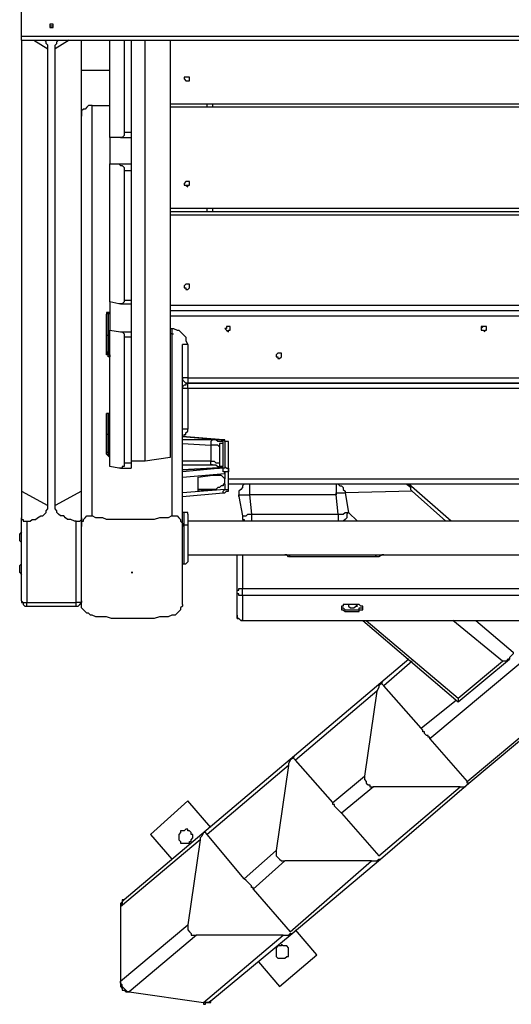
# Model space of a CAD drawing. Units: inches. Extents: x 520 to 638, y 275 to 413.
# Drawn here: x 557 to 562, y 303 to 313 of the extents above; entities that cross this region are included whole.
import ezdxf

# ---------------------------------------------------------------- set-up
doc = ezdxf.new("R2010")
doc.units = ezdxf.units.IN
doc.header["$MEASUREMENT"] = 0
doc.layers.add('Ebene 1', color=7, linetype='Continuous')

msp = doc.modelspace()

# ---------------------------------------------------------------- linework, layer by layer
at = {"layer": 'Ebene 1', "color": 7, "lineweight": 25, "true_color": 0xffffff}
for points in [[(556.7274, 312.8347), (556.7274, 313.2401)], [(557.0273, 312.9228), (557.0449, 312.9228), (557.0449, 312.9404), (557.0449, 312.958), (557.0273, 312.958), (557.0096, 312.958), (557.0096, 312.9404), (557.0096, 312.9228), (557.0273, 312.9228)], [(557.0096, 312.9404), (557.0096, 312.9404), (557.0273, 312.9404)], [(557.0273, 312.9404), (557.0449, 312.9404)], [(556.7274, 312.7992), (556.7274, 312.7992), (556.7274, 312.8167), (556.7274, 312.8347)], [(566.5346, 312.8347), (556.7274, 312.8347)], [(556.7274, 312.7992), (556.7274, 308.3013)], [(556.7274, 312.7992), (566.5346, 312.7992)], [(556.8509, 312.7992), (556.992, 312.711)], [(556.992, 312.711), (556.992, 312.7285), (556.992, 312.7465), (556.9744, 312.764), (556.9744, 312.7816), (556.9567, 312.7992)], [(557.2037, 312.7992), (557.0626, 312.711)], [(557.0626, 312.711), (557.0626, 312.7285), (557.0626, 312.7465), (557.0802, 312.764), (557.0802, 312.7816), (557.0978, 312.7992)], [(557.3272, 308.3013), (557.3272, 312.7992)], [(557.6094, 311.829), (557.6094, 312.7992)], [(557.7505, 312.7992), (557.7505, 311.8821)], [(557.8211, 312.7992), (557.8211, 311.8821)], [(557.9622, 308.6013), (557.9622, 312.7992)], [(558.2092, 312.7992), (558.2092, 308.6365)], [(556.992, 308.1603), (556.992, 312.711)], [(557.0626, 308.1603), (557.0626, 312.711)], [(557.3272, 312.4994), (557.6094, 312.4994)], [(558.3856, 312.3937), (558.3856, 312.3937), (558.4031, 312.3937), (558.4031, 312.4112), (558.4031, 312.4288), (558.3856, 312.4288), (558.3678, 312.4288), (558.3502, 312.4288), (558.3502, 312.4112), (558.3678, 312.3937), (558.3856, 312.3937)], [(558.3856, 312.3937), (558.3856, 312.3937), (558.4031, 312.3937), (558.4031, 312.4112), (558.4031, 312.4288), (558.3856, 312.4288), (558.3678, 312.4288), (558.3502, 312.4288), (558.3502, 312.4112), (558.3678, 312.3937), (558.3856, 312.3937)], [(558.2092, 312.1642), (565.053, 312.1642)], [(558.5795, 312.1291), (558.5795, 312.1642)], [(558.6324, 312.1642), (558.6324, 312.1291)], [(557.433, 312.1467), (557.4154, 312.1467), (557.3977, 312.1467), (557.3801, 312.1291), (557.3624, 312.1112), (557.3448, 312.1112), (557.3272, 312.0936), (557.3272, 312.0585), (557.3272, 312.0409)], [(557.433, 312.1467), (557.6094, 312.1467)], [(557.433, 308.0542), (557.433, 312.1467)], [(565.053, 312.1291), (558.2092, 312.1291)], [(557.7505, 311.8821), (557.7505, 311.8645), (557.7505, 311.8466), (557.7329, 311.829), (557.7151, 311.829), (557.6976, 311.829)], [(557.7505, 311.8821), (557.8211, 311.8821)], [(557.8211, 311.8821), (557.8211, 311.8645), (557.8211, 311.8466), (557.8211, 311.829)], [(557.6976, 311.829), (557.6094, 311.829)], [(557.6094, 311.829), (557.6094, 311.5644)], [(557.7151, 311.829), (557.8211, 311.829)], [(557.8211, 311.829), (557.8211, 311.582)], [(557.6094, 311.5644), (557.6976, 311.5644)], [(557.6094, 310.1888), (557.6094, 311.5644)], [(557.6976, 311.5644), (557.8211, 311.5644)], [(557.6976, 311.5644), (557.7151, 311.5469), (557.7329, 311.5469), (557.7505, 311.5293), (557.7505, 311.5117), (557.7505, 311.4938)], [(557.8211, 311.582), (557.8211, 311.5644)], [(557.8211, 311.5644), (557.8211, 311.5469), (557.8211, 311.5293), (557.8211, 311.5117), (557.8211, 311.4938)], [(557.8211, 311.4938), (557.7505, 311.4938)], [(557.7505, 311.4938), (557.7505, 310.2064)], [(557.8211, 311.4938), (557.8211, 310.2064)], [(558.3856, 311.3529), (558.3856, 311.3529), (558.4031, 311.3529), (558.4031, 311.3705), (558.4031, 311.3881), (558.3856, 311.3881), (558.3678, 311.3881), (558.3502, 311.3705), (558.3502, 311.3529), (558.3678, 311.3529), (558.3856, 311.3529)], [(558.3856, 311.3353), (558.3856, 311.3529), (558.4031, 311.3529), (558.4031, 311.3705), (558.4031, 311.3881), (558.3856, 311.3881), (558.3678, 311.3881), (558.3502, 311.3705), (558.3502, 311.3529), (558.3678, 311.3529), (558.3856, 311.3353)], [(558.2092, 311.1235), (565.053, 311.1235)], [(558.2092, 311.0883), (565.053, 311.0883)], [(558.5795, 311.0883), (558.5795, 311.1235)], [(558.6324, 311.1235), (558.6324, 311.0883)], [(565.053, 311.0528), (558.2092, 311.0528)], [(558.3856, 310.3122), (558.3856, 310.3122), (558.4031, 310.3297), (558.4031, 310.3473), (558.4031, 310.3652), (558.3856, 310.3652), (558.3678, 310.3652), (558.3502, 310.3473), (558.3502, 310.3297), (558.3678, 310.3297), (558.3678, 310.3122), (558.3856, 310.3122)], [(558.3856, 310.3122), (558.3856, 310.3122), (558.4031, 310.3297), (558.4031, 310.3473), (558.4031, 310.3652), (558.3856, 310.3652), (558.3678, 310.3652), (558.3502, 310.3473), (558.3502, 310.3297), (558.3678, 310.3297), (558.3678, 310.3122), (558.3856, 310.3122)], [(557.7505, 310.2064), (557.7505, 310.2064), (557.7505, 310.1888), (557.7329, 310.1709), (557.7151, 310.1709), (557.6976, 310.1709)], [(557.7505, 310.2064), (557.8211, 310.2064)], [(557.8211, 310.2064), (557.8211, 310.2064), (557.8211, 310.1888), (557.8211, 310.1709)], [(557.6976, 310.1709), (557.6094, 310.1888)], [(557.6094, 310.1888), (557.6094, 309.9063)], [(557.7151, 310.1709), (557.8211, 310.1709)], [(557.8211, 310.1709), (557.8211, 309.9242)], [(565.053, 310.1533), (558.2092, 310.1533)], [(565.053, 310.1006), (558.2092, 310.1006)], [(557.5918, 310.0827), (557.5918, 310.0827), (557.5741, 310.0827), (557.5741, 310.0651)], [(557.5741, 309.8536), (557.5741, 309.8888), (557.5741, 309.9063), (557.5741, 309.9418), (557.5741, 309.9594), (557.5741, 309.9769), (557.5741, 309.9945), (557.5741, 310.03), (557.5741, 310.0476), (557.5741, 310.0651)], [(557.5918, 309.8536), (557.5918, 309.8888), (557.5918, 309.9063), (557.5918, 309.9418), (557.5918, 309.9594), (557.5918, 309.9769), (557.5918, 310.0124), (557.5918, 310.03), (557.5918, 310.0476), (557.5918, 310.0651), (557.5918, 310.0827)], [(557.5918, 310.0827), (557.5918, 310.0827), (557.5918, 310.0651), (557.5918, 310.0476), (557.5918, 310.03), (557.5918, 310.0124), (557.5918, 309.9769), (557.5918, 309.9594), (557.5918, 309.9418), (557.5918, 309.9063), (557.5918, 309.8888), (557.5918, 309.8536)], [(557.5918, 310.0827), (557.5918, 310.0827)], [(557.6094, 310.0651), (557.6094, 310.0651), (557.6094, 310.0827), (557.5918, 310.0827)], [(565.053, 310.0476), (558.2092, 310.0476)], [(557.6094, 309.9063), (557.7151, 309.8888)], [(557.6094, 308.5483), (557.6094, 309.9063)], [(557.8211, 309.9242), (557.8211, 309.8888)], [(558.2092, 309.9242), (558.2267, 309.9242)], [(558.2267, 309.9242), (558.2267, 309.9063), (558.2267, 309.8888), (558.2267, 309.8712)], [(558.2267, 309.9242), (558.2443, 309.9242), (558.2796, 309.9063), (558.2974, 309.9063), (558.3149, 309.8888), (558.3325, 309.8712), (558.3502, 309.8536), (558.3678, 309.836), (558.3678, 309.8181), (558.3678, 309.8006), (558.3856, 309.7654)], [(558.7912, 309.8888), (558.7912, 309.9063), (558.8088, 309.9063), (558.8088, 309.9242), (558.8088, 309.9418), (558.7912, 309.9418), (558.7735, 309.9418), (558.7735, 309.9242), (558.7559, 309.9242), (558.7735, 309.9063), (558.7912, 309.8888)], [(558.7912, 309.8888), (558.7912, 309.9063), (558.8088, 309.9063), (558.8088, 309.9242), (558.8088, 309.9418), (558.7912, 309.9418), (558.7735, 309.9418), (558.7735, 309.9242), (558.7559, 309.9242), (558.7735, 309.9063), (558.7912, 309.8888)], [(561.3489, 309.8888), (561.3489, 309.9063), (561.3664, 309.9063), (561.3664, 309.9242), (561.3664, 309.9418), (561.3489, 309.9418), (561.3311, 309.9418), (561.3135, 309.9242), (561.3135, 309.9063), (561.3311, 309.9063), (561.3489, 309.8888)], [(561.3489, 309.8888), (561.3489, 309.9063), (561.3664, 309.9063), (561.3664, 309.9242), (561.3664, 309.9418), (561.3489, 309.9418), (561.3311, 309.9418), (561.3135, 309.9418), (561.3135, 309.9242), (561.3135, 309.9063), (561.3311, 309.9063), (561.3489, 309.8888)], [(557.5741, 309.6948), (557.5741, 309.8536)], [(557.5918, 309.8536), (557.5918, 309.8536), (557.5741, 309.8536)], [(557.5918, 309.8536), (557.5918, 309.6772)], [(557.5918, 309.6772), (557.5918, 309.8536)], [(557.5918, 309.8536), (557.5918, 309.8536)], [(557.5918, 309.8536), (557.5918, 309.8536), (557.6094, 309.8536)], [(557.7151, 309.8888), (557.8211, 309.8888)], [(557.7151, 309.8888), (557.7329, 309.8888), (557.7505, 309.8712), (557.7505, 309.8536), (557.7505, 309.836)], [(557.8211, 309.836), (557.7505, 309.836)], [(557.7505, 309.836), (557.7505, 308.5834)], [(557.8211, 309.8888), (557.8211, 309.8888), (557.8211, 309.8712), (557.8211, 309.8536), (557.8211, 309.836)], [(557.8211, 309.836), (557.8211, 308.5834)], [(558.2267, 309.8712), (558.2092, 309.8712)], [(558.2267, 309.8712), (558.2443, 309.8712)], [(558.2267, 309.8712), (558.2267, 308.0542)], [(558.3325, 307.9485), (558.3325, 309.7654)], [(558.3856, 309.7654), (558.3678, 309.7654), (558.3502, 309.7654), (558.3325, 309.7654)], [(558.3856, 309.7654), (558.3856, 309.4302)], [(557.6094, 309.6417), (557.6094, 309.6417), (557.5918, 309.6417), (557.5918, 309.6597), (557.5741, 309.6597), (557.5741, 309.6772), (557.5741, 309.6948)], [(557.5741, 309.6948), (557.5741, 309.6772), (557.5918, 309.6772)], [(557.5918, 309.6772), (557.5918, 309.6772), (557.6094, 309.6772), (557.6094, 309.6948)], [(557.5918, 309.6772), (557.5918, 309.6772), (557.5918, 309.6597), (557.6094, 309.6597), (557.6094, 309.6417)], [(557.6094, 309.6597), (557.6094, 309.6597), (557.6094, 309.6772), (557.5918, 309.6772)], [(559.3026, 309.6242), (559.3026, 309.6242), (559.3204, 309.6417), (559.3204, 309.6597), (559.3204, 309.6772), (559.3026, 309.6772), (559.2851, 309.6772), (559.2675, 309.6597), (559.2675, 309.6417), (559.2851, 309.6417), (559.2851, 309.6242), (559.3026, 309.6242)], [(559.3026, 309.6242), (559.3026, 309.6242), (559.3204, 309.6417), (559.3204, 309.6597), (559.3204, 309.6772), (559.3026, 309.6772), (559.2851, 309.6772), (559.2675, 309.6597), (559.2675, 309.6417), (559.2851, 309.6417), (559.2851, 309.6242), (559.3026, 309.6242)], [(558.3325, 309.4302), (558.3325, 309.4302), (558.3325, 309.4126), (558.3502, 309.3951), (558.3678, 309.3772), (558.3856, 309.3772)], [(558.3856, 309.4302), (558.3678, 309.4302), (558.3502, 309.4302), (558.3325, 309.4302)], [(558.3856, 309.4302), (558.3856, 309.4302), (558.3856, 309.4126), (558.3856, 309.3951), (558.3856, 309.3772)], [(558.3856, 309.4302), (564.8766, 309.4302)], [(558.3856, 309.3772), (558.3678, 309.3772), (558.3678, 309.3596), (558.3502, 309.3596), (558.3325, 309.342), (558.3325, 309.3244)], [(558.3856, 309.3244), (558.3678, 309.3244), (558.3502, 309.3244), (558.3325, 309.3244)], [(558.3856, 309.3772), (558.3678, 309.3772)], [(558.3678, 309.3772), (558.3678, 309.3772)], [(558.3678, 309.3772), (558.3678, 309.3772)], [(558.3856, 309.3772), (564.8766, 309.3772)], [(558.3856, 309.3244), (558.3856, 309.3244), (558.3856, 309.342), (558.3856, 309.3596), (558.3856, 309.3772)], [(564.8766, 309.3772), (558.3856, 309.3772)], [(558.3856, 309.3244), (558.3856, 308.9186)], [(564.8766, 309.3244), (558.3856, 309.3244)], [(557.5741, 308.8659), (557.5741, 308.8835), (557.5741, 308.9186), (557.5741, 308.9362), (557.5741, 308.9541), (557.5741, 308.9892), (557.5741, 309.0068), (557.5741, 309.0244), (557.5741, 309.0423), (557.5741, 309.0599), (557.5741, 309.0774)], [(557.5918, 309.0774), (557.5918, 309.0774), (557.5741, 309.0774)], [(557.5918, 309.0774), (557.5918, 309.0774), (557.5918, 309.0599), (557.5918, 309.0423), (557.5918, 309.0244), (557.5918, 309.0068), (557.5918, 308.9892), (557.5918, 308.9541), (557.5918, 308.9362), (557.5918, 308.9186), (557.5918, 308.8835), (557.5918, 308.8659)], [(557.5918, 308.8659), (557.5918, 308.8835), (557.5918, 308.9186), (557.5918, 308.9362), (557.5918, 308.9541), (557.5918, 308.9892), (557.5918, 309.0068), (557.5918, 309.0244), (557.5918, 309.0423), (557.5918, 309.0599), (557.5918, 309.0774)], [(557.5918, 309.0774), (557.5918, 309.0774)], [(557.6094, 309.0774), (557.6094, 309.0774), (557.5918, 309.0774)], [(558.3325, 308.848), (558.3502, 308.848), (558.3502, 308.8659), (558.3678, 308.8659), (558.3678, 308.8835), (558.3856, 308.901), (558.3856, 308.9186)], [(558.3856, 308.9186), (558.3678, 308.9186), (558.3502, 308.9186), (558.3325, 308.9186)], [(557.5741, 308.6895), (557.5741, 308.8659)], [(557.5918, 308.8659), (557.5918, 308.8659), (557.5741, 308.8659)], [(557.5918, 308.6895), (557.5918, 308.8659)], [(557.5918, 308.8659), (557.5918, 308.6895)], [(557.5918, 308.8659), (557.5918, 308.8659)], [(557.5918, 308.8659), (557.5918, 308.8659), (557.6094, 308.8659)], [(558.3325, 308.848), (558.7206, 308.8128)], [(558.7383, 308.8128), (558.3325, 308.848)], [(558.6324, 308.8128), (558.3325, 308.8128)], [(558.3325, 308.7777), (558.6148, 308.7598)], [(558.6324, 308.8128), (558.6324, 308.8128), (558.6148, 308.7953), (558.6148, 308.7777), (558.6148, 308.7598)], [(558.6148, 308.7598), (558.6148, 308.6013)], [(558.703, 308.7422), (558.703, 308.7422), (558.6853, 308.7598), (558.6677, 308.7598), (558.6501, 308.7598), (558.6324, 308.7598), (558.6148, 308.7598)], [(558.7383, 308.7777), (558.7383, 308.7953), (558.7206, 308.7953), (558.703, 308.7953), (558.6853, 308.7953), (558.6677, 308.8128), (558.6501, 308.8128), (558.6324, 308.8128)], [(558.7383, 308.7777), (558.7383, 308.7777), (558.7206, 308.7777), (558.703, 308.7777), (558.703, 308.7598), (558.703, 308.7422)], [(558.703, 308.7422), (558.703, 308.5307)], [(558.7206, 308.8128), (558.7383, 308.8128)], [(558.7206, 308.8128), (558.7383, 308.8128), (558.7559, 308.7953)], [(558.7912, 308.7598), (558.7912, 308.7598), (558.7912, 308.7777), (558.7912, 308.7953), (558.7735, 308.7953), (558.7559, 308.7953), (558.7559, 308.8128), (558.7383, 308.8128)], [(558.7383, 308.5483), (558.7383, 308.7777)], [(558.7912, 308.7598), (558.7912, 308.7598), (558.7912, 308.7777), (558.7912, 308.7953), (558.7735, 308.7953), (558.7559, 308.7953)], [(558.7559, 308.7953), (558.7559, 308.5483)], [(558.7912, 308.4952), (558.7912, 308.7598)], [(557.6094, 308.6365), (557.6094, 308.6365), (557.5918, 308.654), (557.5741, 308.6716), (557.5741, 308.6895)], [(557.5741, 308.6895), (557.5741, 308.6895), (557.5918, 308.6895)], [(557.5918, 308.6895), (557.5918, 308.6716), (557.5918, 308.654), (557.6094, 308.654)], [(557.6094, 308.654), (557.6094, 308.6716), (557.5918, 308.6716), (557.5918, 308.6895)], [(557.5918, 308.6895), (557.5918, 308.6895), (557.6094, 308.6895)], [(558.2092, 308.6365), (557.9622, 308.6013)], [(557.6976, 308.5307), (557.6094, 308.5483)], [(557.7505, 308.5834), (557.7505, 308.5834), (557.7505, 308.5658), (557.7505, 308.5483), (557.7329, 308.5483), (557.7329, 308.5307), (557.7151, 308.5307), (557.6976, 308.5307)], [(557.7151, 308.5307), (557.8211, 308.5307)], [(557.7505, 308.5834), (557.8211, 308.5834)], [(557.9622, 308.6013), (557.8211, 308.6013)], [(557.8211, 308.5834), (557.8211, 308.5658), (557.8211, 308.5483), (557.8211, 308.5307)], [(558.6148, 308.6013), (558.3325, 308.6013)], [(558.3325, 308.5658), (558.6324, 308.5658)], [(558.3325, 308.5131), (558.6324, 308.5307)], [(558.7206, 308.5307), (558.3325, 308.4952)], [(558.6324, 308.5307), (558.3325, 308.5131)], [(558.6324, 308.5658), (558.6324, 308.5658), (558.6148, 308.5658), (558.6148, 308.5834), (558.6148, 308.6013)], [(558.6148, 308.6013), (558.6324, 308.6013), (558.6501, 308.6013), (558.6677, 308.5834), (558.6853, 308.5834), (558.703, 308.5834)], [(558.6324, 308.5658), (558.6324, 308.5658), (558.6501, 308.5658), (558.6677, 308.5658), (558.6853, 308.5483), (558.703, 308.5483)], [(558.6324, 308.5307), (558.6501, 308.5307), (558.6677, 308.5307), (558.6853, 308.5307), (558.703, 308.5307), (558.7206, 308.5483), (558.7383, 308.5483)], [(558.7206, 308.5483), (558.7206, 308.5483), (558.703, 308.5483), (558.703, 308.5307), (558.6853, 308.5307), (558.6677, 308.5307), (558.6501, 308.5307), (558.6324, 308.5307)], [(558.6324, 308.5307), (558.6324, 308.5307)], [(558.7383, 308.5483), (558.7383, 308.5483), (558.7206, 308.5483), (558.703, 308.5483)], [(558.7559, 308.5483), (558.7559, 308.5307), (558.7383, 308.5307), (558.7206, 308.5307)], [(558.7559, 308.4776), (558.7559, 308.4952), (558.7383, 308.4952), (558.7383, 308.5131), (558.7383, 308.5307), (558.7206, 308.5307)], [(558.7559, 308.5483), (558.7735, 308.5307), (558.7912, 308.5307), (558.7912, 308.5131), (558.7912, 308.4952)], [(558.3325, 308.4425), (558.7559, 308.4776)], [(558.4913, 308.4425), (558.6324, 308.4601)], [(558.4913, 308.3013), (558.4913, 308.4425)], [(558.6324, 308.4601), (558.6501, 308.4601), (558.6677, 308.4601), (558.6853, 308.4601), (558.703, 308.4601), (558.7206, 308.4601), (558.7383, 308.4425), (558.7559, 308.4249)], [(558.7912, 308.4952), (558.7912, 308.4952), (558.7735, 308.4952), (558.7559, 308.4952), (558.7559, 308.4776)], [(558.7559, 308.4776), (558.7559, 308.4249)], [(558.7559, 308.407), (558.7559, 308.407), (558.7559, 308.4249)], [(558.7912, 308.3367), (558.7912, 308.4952)], [(558.7912, 308.4249), (564.4532, 308.4249)], [(558.7559, 308.3719), (558.7383, 308.3719), (558.7383, 308.3543), (558.7206, 308.3543), (558.703, 308.3367), (558.6853, 308.3367), (558.6677, 308.3188), (558.6501, 308.3188), (558.6324, 308.3188)], [(558.7383, 308.2837), (558.7383, 308.2837), (558.7559, 308.2837), (558.7735, 308.3013), (558.7912, 308.3013), (558.7912, 308.3188), (558.7912, 308.3367)], [(558.7559, 308.3719), (558.7559, 308.3894), (558.7559, 308.407)], [(558.7559, 308.3719), (558.7559, 308.3188)], [(558.7559, 308.3188), (558.7559, 308.3188), (558.7735, 308.3188), (558.7912, 308.3188), (558.7912, 308.3367)], [(564.4532, 308.3719), (558.7912, 308.3719)], [(559.0029, 308.3719), (558.9676, 308.3719), (558.9499, 308.3719), (558.9323, 308.3543), (558.9323, 308.3367), (558.9147, 308.3188), (558.897, 308.3013), (558.897, 308.2837), (558.897, 308.2661)], [(559.0029, 308.3719), (559.0029, 308.3719)], [(559.0029, 308.3719), (559.0029, 308.3719)], [(559.0029, 308.3719), (559.0029, 308.3719), (559.0029, 308.3543), (559.0029, 308.3367), (559.0029, 308.3188), (559.0029, 308.3013), (559.0029, 308.2837), (559.0029, 308.2661)], [(559.0029, 308.3719), (559.0029, 308.3719)], [(559.8671, 308.3719), (559.8671, 308.3719), (559.8671, 308.3543), (559.8671, 308.3367), (559.8671, 308.3188), (559.8671, 308.3013), (559.8671, 308.2661)], [(559.8849, 308.3719), (559.8849, 308.3719), (559.9024, 308.3543), (559.92, 308.3543), (559.9377, 308.3367), (559.9377, 308.3188), (559.9553, 308.3013), (559.9553, 308.2837)], [(560.5727, 308.3719), (560.5904, 308.3543), (560.608, 308.3367), (560.608, 308.3188), (560.6256, 308.3013)], [(560.5904, 308.3719), (560.5904, 308.3719), (560.5727, 308.3719)], [(560.5904, 308.3719), (560.5904, 308.3543), (560.608, 308.3543), (560.608, 308.3367), (560.608, 308.3188), (560.6256, 308.3013)], [(561.0136, 308.0015), (560.5904, 308.3719)], [(556.7274, 308.3013), (556.7274, 308.2837), (556.7274, 308.2661), (556.7274, 308.2485), (556.7274, 308.2131), (556.7274, 308.1955), (556.7274, 308.1779), (556.7274, 308.1424), (556.7274, 308.1249), (556.7274, 308.0897), (556.7274, 308.0722), (556.7274, 308.0542), (556.7274, 308.0367)], [(556.7274, 308.3013), (556.992, 308.1603)], [(557.3272, 308.3013), (557.0626, 308.1603)], [(557.3272, 308.0367), (557.3272, 308.0542), (557.3272, 308.0722), (557.3272, 308.0897), (557.3272, 308.1249), (557.3272, 308.1424), (557.3272, 308.1779), (557.3272, 308.1955), (557.3272, 308.2131), (557.3272, 308.2485), (557.3272, 308.2661), (557.3272, 308.2837), (557.3272, 308.3013)], [(558.7559, 308.3188), (558.3325, 308.2837)], [(558.3325, 308.2485), (558.7383, 308.2837)], [(558.6324, 308.3188), (558.4913, 308.3188)], [(558.6324, 308.3188), (558.4913, 308.3013)], [(558.7383, 308.2837), (558.7383, 308.2837), (558.7383, 308.3013), (558.7559, 308.3188)], [(558.897, 308.2485), (558.897, 308.2485), (558.897, 308.2661), (558.9147, 308.2661), (558.9323, 308.2661), (558.9499, 308.2661), (558.9852, 308.2661), (559.0029, 308.2661)], [(558.897, 308.2661), (558.897, 308.2661), (558.897, 308.2485)], [(558.897, 308.2485), (558.9323, 308.0542)], [(559.8671, 308.2661), (559.0029, 308.2661)], [(559.0029, 308.2661), (559.0205, 308.0722)], [(559.8671, 308.2661), (559.8671, 308.2837), (559.8849, 308.2837), (559.9024, 308.2837), (559.92, 308.2837), (559.9377, 308.2837), (559.9553, 308.2837)], [(559.8849, 308.0722), (559.8671, 308.2661)], [(560.6256, 308.3013), (559.9553, 308.2837)], [(559.9553, 308.2837), (559.9906, 308.0897)], [(560.9608, 308.0015), (560.6256, 308.3013)], [(556.7803, 308.0015), (556.8156, 308.0015), (556.8332, 308.0191), (556.8685, 308.0191), (556.8862, 308.0367), (556.9214, 308.0542), (556.9391, 308.0542), (556.9567, 308.0722), (556.9744, 308.0897), (556.9744, 308.1073), (556.992, 308.1249), (556.992, 308.1424), (556.992, 308.1603)], [(557.2742, 308.0015), (557.2566, 308.0015), (557.2213, 308.0191), (557.186, 308.0191), (557.1684, 308.0367), (557.1508, 308.0542), (557.1155, 308.0542), (557.0978, 308.0722), (557.0802, 308.0897), (557.0802, 308.1073), (557.0626, 308.1249), (557.0626, 308.1424), (557.0626, 308.1603)], [(556.7274, 307.2078), (556.7274, 308.0367)], [(556.7274, 308.0367), (556.7274, 308.0191), (556.745, 308.0191), (556.745, 308.0015), (556.7627, 308.0015), (556.7803, 308.0015)], [(557.2742, 308.0015), (557.2919, 308.0015), (557.3095, 308.0015), (557.3272, 308.0191), (557.3272, 308.0367)], [(557.3272, 307.9485), (557.3272, 307.966), (557.3272, 308.0015), (557.3448, 308.0015), (557.3448, 308.0191), (557.3624, 308.0367), (557.3801, 308.0542), (557.3977, 308.0542), (557.433, 308.0542)], [(557.3272, 308.0367), (557.3272, 307.984)], [(558.2267, 308.0542), (558.2267, 308.0542), (558.1914, 308.0367), (558.1385, 308.0367), (558.1032, 308.0367), (558.0503, 308.0191), (557.9975, 308.0191), (557.9446, 308.0191), (557.8915, 308.0191), (557.8211, 308.0191), (557.7505, 308.0191), (557.68, 308.0191), (557.6269, 308.0191), (557.5741, 308.0191), (557.5388, 308.0367), (557.4683, 308.0367), (557.433, 308.0542)], [(558.2267, 308.0542), (558.2443, 308.0542), (558.262, 308.0542), (558.2796, 308.0542), (558.2974, 308.0367), (558.3149, 308.0191), (558.3149, 308.0015), (558.3325, 307.984), (558.3325, 307.9485)], [(558.3502, 308.0897), (558.3325, 308.0897)], [(558.3502, 308.0897), (558.3325, 308.0897)], [(558.3502, 308.0897), (558.3502, 308.0897)], [(558.3856, 308.0722), (558.3856, 308.0722), (558.3856, 308.0897), (558.3678, 308.0897), (558.3502, 308.0897)], [(558.3502, 307.966), (558.3502, 308.0897)], [(558.3856, 308.0722), (558.3856, 308.0897), (558.3678, 308.0897), (558.3502, 308.0897)], [(558.3856, 308.0722), (558.3856, 308.0722)], [(558.3856, 308.0722), (558.3856, 307.9485)], [(558.9323, 308.0542), (558.9323, 308.0542), (558.9499, 308.0542), (558.9676, 308.0542), (558.9852, 308.0722), (559.0029, 308.0722), (559.0205, 308.0722)], [(558.9323, 308.0542), (558.9323, 308.0542), (558.9323, 308.0367), (558.9323, 308.0191), (558.9499, 308.0191), (558.9499, 308.0015)], [(559.0205, 308.0722), (559.0205, 308.0542), (559.0205, 308.0367), (559.0205, 308.0191), (559.0205, 308.0015)], [(559.0205, 308.0722), (559.8849, 308.0722)], [(559.8849, 308.0722), (559.9024, 308.0722), (559.92, 308.0722), (559.9377, 308.0722), (559.9553, 308.0897), (559.9731, 308.0897), (559.9906, 308.0897)], [(559.8849, 308.0722), (559.8849, 308.0542), (559.8849, 308.0367), (559.8849, 308.0191), (559.8849, 308.0015)], [(559.9906, 308.0897), (559.9731, 308.0722), (559.9731, 308.0542), (559.9731, 308.0367), (559.9553, 308.0191), (559.9377, 308.0015)], [(559.9906, 308.0897), (560.0788, 308.0015)], [(556.7803, 308.0015), (556.7803, 307.1902)], [(557.2742, 307.1902), (557.2742, 308.0015)], [(557.3272, 307.984), (557.3272, 307.9485)], [(557.3272, 307.1723), (557.3272, 307.1723), (557.3272, 307.1902), (557.3272, 307.2253), (557.3272, 307.2784), (557.3272, 307.3135), (557.3272, 307.3666), (557.3272, 307.4017), (557.3272, 307.4724), (557.3272, 307.5251), (557.3272, 307.5957), (557.3272, 307.6663), (557.3272, 307.7194), (557.3272, 307.7721), (557.3272, 307.8251), (557.3272, 307.8958), (557.3272, 307.9485)], [(558.3325, 307.966), (558.3502, 307.966)], [(558.3325, 307.1723), (558.3325, 307.1723), (558.3325, 307.1902), (558.3325, 307.2253), (558.3325, 307.2784), (558.3325, 307.3135), (558.3325, 307.3666), (558.3325, 307.4017), (558.3325, 307.4724), (558.3325, 307.5251), (558.3325, 307.5957), (558.3325, 307.6663), (558.3325, 307.7194), (558.3325, 307.7721), (558.3325, 307.8251), (558.3325, 307.8958), (558.3325, 307.9485)], [(558.3502, 307.5781), (558.3502, 307.5781), (558.3502, 307.5957), (558.3502, 307.6133), (558.3502, 307.6312), (558.3502, 307.6487), (558.3502, 307.6839), (558.3502, 307.7015), (558.3502, 307.7369), (558.3502, 307.7545), (558.3502, 307.7897), (558.3502, 307.8076), (558.3502, 307.8427), (558.3502, 307.8603), (558.3502, 307.8778), (558.3502, 307.9133), (558.3502, 307.9309), (558.3502, 307.9485), (558.3502, 307.966)], [(558.3502, 307.966), (558.3678, 307.966), (558.3856, 307.966), (558.3856, 307.9485)], [(564.8766, 308.0015), (558.3856, 308.0015)], [(558.3856, 307.9485), (558.3856, 307.9485), (558.3856, 307.9309), (558.3856, 307.9133), (558.3856, 307.8958), (558.3856, 307.8778), (558.3856, 307.8427), (558.3856, 307.8251), (558.3856, 307.7897), (558.3856, 307.7721), (558.3856, 307.7369), (558.3856, 307.7194), (558.3856, 307.7015), (558.3856, 307.6663), (558.3856, 307.6487), (558.3856, 307.6312), (558.3856, 307.6133), (558.3856, 307.5957)], [(556.7274, 307.8958), (556.7099, 307.8778)], [(556.7099, 307.8076), (556.7099, 307.8076), (556.7099, 307.8251), (556.7099, 307.8427), (556.7099, 307.8603), (556.7099, 307.8778)], [(556.7099, 307.8076), (556.7274, 307.7897)], [(558.3856, 307.6663), (564.8766, 307.6663)], [(558.8794, 307.3135), (558.8794, 307.6663)], [(558.9323, 307.6663), (558.9323, 307.3311)], [(559.4086, 307.6487), (559.3908, 307.6487), (559.3733, 307.6663), (559.3557, 307.6663)], [(559.3908, 307.6663), (559.4086, 307.6487)], [(560.2728, 307.6487), (559.4086, 307.6487)], [(560.2728, 307.6487), (560.2552, 307.6663)], [(560.3434, 307.6663), (560.3258, 307.6663), (560.2905, 307.6487), (560.2728, 307.6487)], [(556.7274, 307.5781), (556.7099, 307.5606)], [(556.7099, 307.4899), (556.7099, 307.4899), (556.7099, 307.5075), (556.7099, 307.5251), (556.7099, 307.543), (556.7099, 307.5606)], [(558.3325, 307.5781), (558.3502, 307.5781)], [(558.3502, 307.5781), (558.3678, 307.5781), (558.3856, 307.5957)], [(556.7099, 307.4899), (556.7274, 307.4724)], [(558.8794, 307.3135), (558.8794, 307.3135), (558.897, 307.3135), (558.897, 307.3311), (558.9147, 307.3311), (558.9323, 307.3311)], [(558.8794, 307.0665), (558.8794, 307.3135)], [(558.9323, 307.2605), (558.9147, 307.2605), (558.897, 307.2605), (558.897, 307.2784), (558.8794, 307.2784), (558.8794, 307.296), (558.8794, 307.3135)], [(558.9323, 307.3311), (564.3297, 307.3311)], [(558.9323, 307.2605), (558.9323, 307.2605), (558.9323, 307.2784), (558.9323, 307.296), (558.9323, 307.3135), (558.9323, 307.3311)], [(558.9323, 307.2605), (558.9323, 307.0138)], [(564.3297, 307.2605), (558.9323, 307.2605)], [(556.7274, 307.2078), (556.7274, 307.2078), (556.745, 307.1902), (556.7627, 307.1902), (556.7803, 307.1902)], [(556.7274, 307.2078), (556.7274, 307.2078), (556.7274, 307.1902), (556.745, 307.1902), (556.745, 307.1723), (556.7627, 307.1547), (556.7803, 307.1547)], [(556.7803, 307.1547), (556.7803, 307.1547), (556.7803, 307.1723), (556.7803, 307.1902)], [(556.7803, 307.1902), (557.2742, 307.1902)], [(556.7803, 307.1547), (557.2742, 307.1547)], [(557.3272, 307.2078), (557.3272, 307.2078), (557.3272, 307.1902), (557.3095, 307.1902), (557.2919, 307.1902), (557.2742, 307.1902)], [(557.2742, 307.1547), (557.2919, 307.1547), (557.3095, 307.1723), (557.3272, 307.1902), (557.3272, 307.2078)], [(557.2742, 307.1547), (557.2742, 307.1547), (557.2742, 307.1723), (557.2742, 307.1902)], [(557.433, 307.0665), (557.4154, 307.0665), (557.3977, 307.0841), (557.3801, 307.0841), (557.3624, 307.102), (557.3448, 307.1196), (557.3272, 307.1372), (557.3272, 307.1723)], [(558.3325, 307.1723), (558.3325, 307.1547), (558.3149, 307.1372), (558.3149, 307.1196), (558.2974, 307.102), (558.2796, 307.0841), (558.262, 307.0665), (558.2267, 307.0665)], [(559.92, 307.1372), (559.92, 307.1372), (559.92, 307.1196), (559.9377, 307.1196), (559.9553, 307.102), (559.9731, 307.102), (559.9906, 307.102), (560.0082, 307.102), (560.0259, 307.102), (560.0612, 307.102), (560.0788, 307.102), (560.0964, 307.102), (560.0964, 307.1196), (560.1141, 307.1196), (560.1317, 307.1196), (560.1317, 307.1372), (560.1317, 307.1547), (560.1141, 307.1547), (560.0964, 307.1723), (560.0788, 307.1723), (560.0612, 307.1723), (560.0259, 307.1723), (560.0082, 307.1723), (559.9906, 307.1723), (559.9731, 307.1723), (559.9553, 307.1723), (559.9377, 307.1723), (559.9377, 307.1547), (559.92, 307.1547), (559.92, 307.1372)], [(559.92, 307.1547), (559.92, 307.1372), (559.9377, 307.1372), (559.9553, 307.1196), (559.9731, 307.1196), (559.9906, 307.1196), (560.0082, 307.1196), (560.0259, 307.1196), (560.0612, 307.1196), (560.0788, 307.1196), (560.0964, 307.1196), (560.0964, 307.1372), (560.1141, 307.1372), (560.1317, 307.1372), (560.1317, 307.1547)], [(559.9906, 307.1547), (559.9906, 307.1547), (560.0082, 307.1372), (560.0259, 307.1372), (560.0435, 307.1372), (560.0612, 307.1547), (560.0788, 307.1547), (560.0612, 307.1723), (560.0435, 307.1723), (560.0259, 307.1723), (560.0082, 307.1723), (559.9906, 307.1723), (559.9906, 307.1547)], [(558.2267, 307.0665), (558.2267, 307.0665), (558.1914, 307.049), (558.1385, 307.049), (558.1032, 307.049), (558.0503, 307.0314), (557.9975, 307.0314), (557.9446, 307.0314), (557.8915, 307.0314), (557.8211, 307.0314), (557.7505, 307.0314), (557.68, 307.0314), (557.6269, 307.0314), (557.5741, 307.049), (557.5388, 307.049), (557.4683, 307.049), (557.433, 307.0665)], [(558.9323, 307.0138), (558.9147, 307.0138), (558.897, 307.0314), (558.8794, 307.0314), (558.8794, 307.049), (558.8794, 307.0665)], [(558.8794, 307.0665), (558.8794, 307.049), (558.8794, 307.0314), (558.897, 307.0314), (558.9147, 307.0138), (558.9323, 307.0138)], [(558.9323, 307.0138), (558.9323, 307.0138)], [(558.9323, 307.0138), (564.3297, 307.0138)], [(558.9323, 307.0138), (564.3297, 307.0138)], [(560.1317, 307.0138), (561.0843, 306.2022)], [(560.167, 307.0138), (561.0843, 306.2376)], [(562.2131, 307.0138), (560.8019, 305.8318)], [(561.5252, 306.608), (561.0314, 307.0138)], [(561.1725, 305.4084), (563.095, 307.0138)], [(561.19, 305.3908), (563.1303, 307.0138)], [(561.2607, 307.0138), (561.631, 306.6962)], [(561.631, 306.6962), (561.631, 306.6786), (561.6134, 306.661), (561.5957, 306.6431), (561.5957, 306.6256), (561.5781, 306.6256), (561.5606, 306.608), (561.5428, 306.608), (561.5252, 306.608)], [(560.5904, 306.6256), (557.7505, 304.2267)], [(560.6256, 306.608), (560.3434, 306.361)], [(561.0843, 306.2022), (561.5957, 306.6256)], [(561.0843, 306.2376), (561.5252, 306.608)], [(560.3258, 306.3965), (560.3081, 306.3785), (560.2905, 306.361), (560.2905, 306.3434), (560.2728, 306.3083)], [(560.3434, 306.361), (560.3258, 306.3785), (560.3258, 306.3965)], [(560.7138, 305.9376), (560.3434, 306.361)], [(560.2728, 306.3083), (559.4615, 305.6203)], [(560.2728, 306.3083), (560.1494, 305.4615)], [(560.7138, 305.9376), (561.0665, 306.2201)], [(561.0843, 306.2376), (561.0843, 306.2376), (561.0843, 306.2201), (561.0843, 306.2022)], [(560.8019, 305.8318), (560.8019, 305.8318), (560.8019, 305.8494), (560.7844, 305.8494), (560.7844, 305.8673), (560.7668, 305.8673), (560.7491, 305.8849), (560.7491, 305.9024), (560.7315, 305.9024), (560.7315, 305.92), (560.7138, 305.9376)], [(560.8019, 305.8318), (561.1725, 305.4084)], [(559.4439, 305.6554), (559.4261, 305.6378), (559.4086, 305.6203), (559.3908, 305.5848), (559.3908, 305.5672)], [(559.4615, 305.6203), (559.4439, 305.6378), (559.4439, 305.6554)], [(559.8318, 305.1969), (559.4615, 305.6203)], [(559.3908, 305.5672), (558.5795, 304.8792)], [(559.3908, 305.5672), (559.2675, 304.7208)], [(559.8318, 305.1969), (560.1494, 305.4615)], [(560.1494, 305.4615), (560.1494, 305.4439), (560.1494, 305.4263), (560.167, 305.4084), (560.167, 305.3908), (560.1846, 305.3733), (560.2023, 305.3733), (560.2023, 305.3557), (560.2199, 305.3557), (560.2376, 305.3557)], [(560.3081, 304.6326), (561.19, 305.3908)], [(561.1018, 305.3557), (561.1372, 305.3557), (561.1547, 305.3557), (561.1725, 305.3733), (561.19, 305.3908)], [(561.19, 305.3908), (561.19, 305.3908), (561.1725, 305.3908), (561.1725, 305.4084)], [(560.2376, 305.3557), (559.92, 305.0911)], [(561.1018, 305.3557), (560.2376, 305.3557)], [(560.2905, 304.6677), (561.1018, 305.3557)], [(558.3856, 305.2144), (558.015, 304.8792)], [(558.6148, 304.9499), (558.3856, 305.2144)], [(559.92, 305.0911), (559.92, 305.0911), (559.9024, 305.1087), (559.8849, 305.1263), (559.8671, 305.1438), (559.8495, 305.1617), (559.8495, 305.1793), (559.8318, 305.1793), (559.8318, 305.1969)], [(559.92, 305.0911), (560.2905, 304.6677)], [(558.3149, 304.9147), (558.3149, 304.8972), (558.2974, 304.8792), (558.2974, 304.8617), (558.2974, 304.8441), (558.2974, 304.8265), (558.3149, 304.809), (558.3149, 304.791), (558.3325, 304.791), (558.3502, 304.791), (558.3678, 304.791), (558.3856, 304.791), (558.4031, 304.791), (558.4031, 304.809), (558.4207, 304.809), (558.4207, 304.8265), (558.4384, 304.8441), (558.4384, 304.8617), (558.4384, 304.8792), (558.4207, 304.8792), (558.4207, 304.8972), (558.4031, 304.9147), (558.3856, 304.9147), (558.3856, 304.9323), (558.3678, 304.9323), (558.3502, 304.9147), (558.3325, 304.9147), (558.3149, 304.9147)], [(558.5619, 304.8972), (558.5442, 304.8972), (558.5266, 304.8617), (558.5089, 304.8441), (558.5089, 304.8265)], [(558.5795, 304.8792), (558.5619, 304.8972)], [(558.5089, 304.8265), (557.7151, 304.1561)], [(558.015, 304.8792), (558.2267, 304.6326)], [(558.5089, 304.8265), (558.3856, 303.9797)], [(558.9499, 304.4383), (558.5795, 304.8792)], [(558.9499, 304.4383), (559.2675, 304.7208)], [(559.2675, 304.7208), (559.2675, 304.7028), (559.2675, 304.6853), (559.2675, 304.6677), (559.2851, 304.6501), (559.3026, 304.6326), (559.3204, 304.6147), (559.338, 304.6147), (559.3557, 304.6147)], [(559.3557, 304.6147), (559.0381, 304.3325)], [(560.2199, 304.6147), (559.3557, 304.6147)], [(559.4086, 303.9091), (560.2199, 304.6147)], [(559.4261, 303.8915), (560.3081, 304.6326)], [(560.2199, 304.6147), (560.2552, 304.6147), (560.2728, 304.6147), (560.2905, 304.6326), (560.3081, 304.6326)], [(559.0381, 304.3325), (559.0381, 304.3501), (559.0205, 304.3501), (559.0205, 304.368), (559.0029, 304.3856), (558.9852, 304.4031), (558.9676, 304.4207), (558.9499, 304.4383)], [(559.0381, 304.3325), (559.4086, 303.9091)], [(557.7505, 304.2267), (557.7505, 304.2267), (557.7329, 304.2092), (557.7329, 304.1916), (557.7151, 304.1737), (557.7151, 304.1561)], [(557.7505, 304.2267), (557.7329, 304.2267), (557.7329, 304.2092), (557.7151, 304.1916), (557.7151, 304.1737), (557.7151, 304.1561)], [(557.7151, 304.1561), (557.7151, 304.1561)], [(557.7151, 304.1561), (557.7151, 303.4154)], [(557.7151, 304.1561), (557.7151, 303.3978)], [(557.7151, 303.4154), (558.3856, 303.9797)], [(558.3856, 303.9797), (558.3856, 303.9622), (558.3856, 303.9446), (558.3856, 303.927), (558.4031, 303.9091), (558.4207, 303.8915), (558.4207, 303.874), (558.4384, 303.874), (558.456, 303.874), (558.4737, 303.874)], [(559.6732, 303.68), (559.4615, 303.927)], [(558.4737, 303.874), (557.8033, 303.3097)], [(559.338, 303.874), (558.4737, 303.874)], [(558.5442, 303.2035), (559.338, 303.874)], [(558.6148, 303.2215), (559.4261, 303.8915)], [(559.338, 303.874), (559.3557, 303.874), (559.3908, 303.874), (559.4086, 303.8915), (559.4261, 303.8915)], [(559.2851, 303.7682), (559.2675, 303.7506), (559.2675, 303.7327), (559.2675, 303.7151), (559.2675, 303.6976), (559.2675, 303.68), (559.2675, 303.6624), (559.2851, 303.6445), (559.3026, 303.6445), (559.3204, 303.6445), (559.338, 303.6445), (559.3557, 303.6445), (559.3733, 303.6624), (559.3908, 303.6624), (559.3908, 303.68), (559.3908, 303.6976), (559.3908, 303.7151), (559.3908, 303.7327), (559.3908, 303.7506), (559.3733, 303.7682), (559.3557, 303.7682), (559.338, 303.7682), (559.3204, 303.7858), (559.3204, 303.7682), (559.3026, 303.7682), (559.2851, 303.7682)], [(559.3026, 303.3624), (559.6732, 303.68)], [(559.0911, 303.6094), (559.3026, 303.3624)], [(557.7151, 303.3978), (557.7151, 303.4154)], [(557.8033, 303.3097), (557.7858, 303.3097), (557.7682, 303.3272), (557.7505, 303.3448), (557.7329, 303.3624), (557.7329, 303.3799), (557.7151, 303.3978), (557.7151, 303.4154)], [(557.7151, 303.3978), (557.7151, 303.3799), (557.7151, 303.3624), (557.7329, 303.3448), (557.7329, 303.3272), (557.7505, 303.3272), (557.7682, 303.3097), (557.7858, 303.3097), (557.8033, 303.3097)], [(557.8033, 303.3097), (557.8033, 303.3097)], [(557.8033, 303.3097), (558.5442, 303.2035)], [(557.8033, 303.3097), (558.5442, 303.2035)], [(558.6148, 303.2215), (558.5971, 303.2035), (558.5795, 303.2035), (558.5619, 303.2035), (558.5442, 303.2035)], [(558.5442, 303.2035), (558.5442, 303.186), (558.5619, 303.186), (558.5619, 303.2035), (558.5795, 303.2035), (558.5971, 303.2035), (558.6148, 303.2035), (558.6148, 303.2215)], [(558.5442, 303.2035), (558.5442, 303.2035)]]:
    msp.add_lwpolyline(points, dxfattribs=at)
msp.add_open_spline([(557.8386, 307.4899), (557.8386, 307.4899), (557.8386, 307.4899), (557.8386, 307.4899), (557.8386, 307.4899), (557.8211, 307.4899), (557.8211, 307.4899), (557.8211, 307.4899), (557.8386, 307.4899), (557.8386, 307.4899)], degree=3, knots=[0, 0, 0, 0, 1, 1, 1, 2, 2, 2, 3, 3, 3, 3], dxfattribs=at)

doc.saveas('drawing.dxf')
